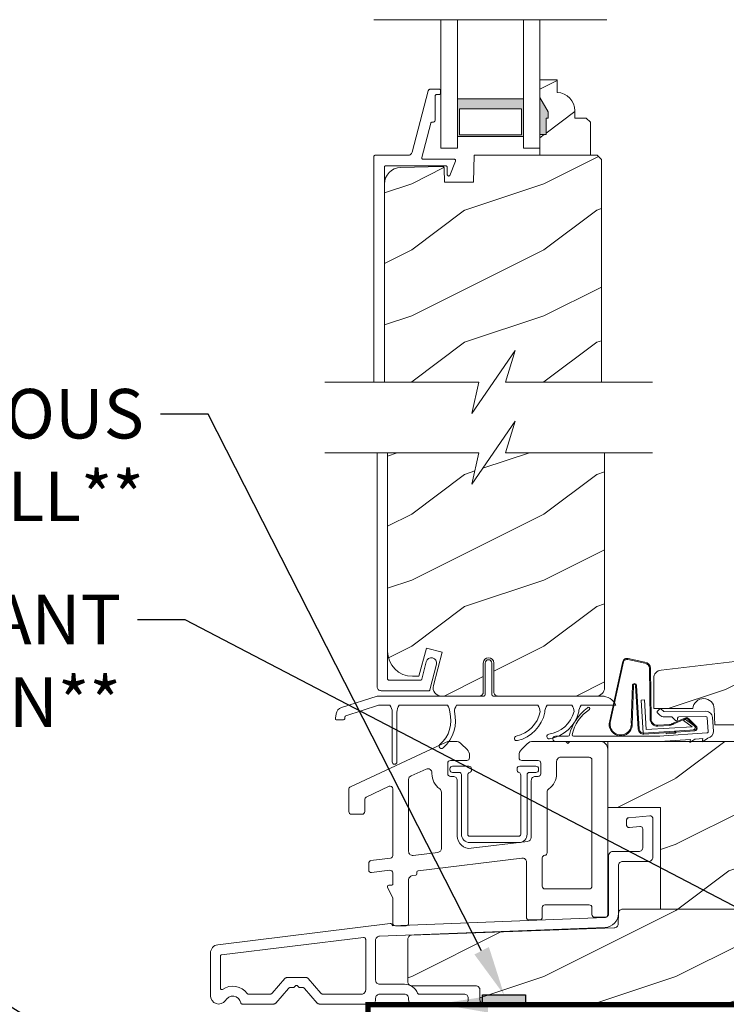
# Model space of a CAD drawing. Extents: x -34 to 272, y 0 to 44.
# Drawn here: x 7 to 13, y 18 to 25 of the extents above; entities that cross this region are included whole.
import ezdxf
from ezdxf import colors
from ezdxf.entities.mleader import LeaderData, LeaderLine
from ezdxf.math import Vec2, Vec3

# ---------------------------------------------------------------- set-up
doc = ezdxf.new("R2010")
doc.units = 0
doc.header["$LTSCALE"] = 2
doc.header["$MEASUREMENT"] = 0
doc.layers.get('0').update_dxf_attribs({"linetype": 'CONTINUOUS'})
doc.layers.add('Notes', color=7, linetype='CONTINUOUS')
doc.layers.add('Unit', color=7, linetype='CONTINUOUS', lineweight=13)
doc.styles.get("Standard").update_dxf_attribs({"font": 'arial.ttf'})
pattern_1 = [(216.8699, (-86.26355, 29.86496), (2.99999992, 2.00000012), [0.5, -4.5]), (206.5651, (-85.66355, 29.56496), (-0.9999992, -1.0000013), [1.118034, -1.118034]), (198.4349, (-85.66355, 29.06496), (-2.0000004, -0.9999984), [0.632456, -2.529822])]

# ---------------------------------------------------------------- blocks, each defined once
blk = doc.blocks.new('A$C2B694BF2')
at = {"layer": 'Unit'}
h = blk.add_hatch(dxfattribs=at)
h.set_pattern_fill('WOOD2', color=256, scale=0.75, pattern_type=2)
h.set_pattern_definition([(216.8699, (12.33082, -17.38164), (2.24999994, 1.5000001), [0.375, -3.375]), (206.5651, (12.78082, -17.60664), (-0.7499994, -0.750001), [0.838525, -0.838525]), (198.4349, (12.78082, -17.98164), (-1.5000003, -0.7499988), [0.474342, -1.897366])])
edge = h.paths.add_edge_path()
edge.add_line((22.4027, 12.2894), (22.4027, 12.3835))
edge.add_line((22.4027, 12.3835), (22.2727, 12.3835))
edge.add_line((22.2727, 12.3835), (22.2727, 12.2506))
edge.add_line((22.2727, 12.2506), (22.3357, 12.1415))
edge.add_line((22.3357, 12.1415), (22.3357, 12.0945))
edge.add_line((22.3357, 12.0945), (22.3197, 12.0945))
edge.add_line((22.3197, 12.0945), (22.3197, 11.9695))
edge.add_line((22.3197, 11.9695), (22.2727, 11.9695))
edge.add_line((22.2727, 11.9695), (22.2727, 11.8135))
edge.add_line((22.2727, 11.8135), (22.6552, 11.8135))
edge.add_line((22.6552, 11.8135), (22.6552, 12.0627))
edge.add_line((22.6552, 12.0627), (22.6232, 12.0947))
edge.add_line((22.6232, 12.0947), (22.5376, 12.0947))
edge.add_line((22.5376, 12.0947), (22.5376, 12.1495))
edge.add_arc((22.3976, 12.1495), 0.14, 360, 447.92989)
h = blk.add_hatch(color=256, dxfattribs=at)
h.paths.add_polyline_path([(21.6477, 12.2417), (21.6477, 11.956), (22.1477, 11.956), (22.1477, 12.2417)])
h.paths.add_polyline_path([(22.132, 11.9677), (22.132, 12.1636), (21.6633, 12.1636), (21.6633, 11.9677)], flags=16)
h = blk.add_hatch(dxfattribs=at)
h.set_pattern_fill('WOOD2', color=256, style=0)
h.set_pattern_definition(pattern_1)
h.paths.add_polyline_path([(21.7683, 11.6104), (21.5502, 11.6104), (21.5467, 11.7142), (21.5463, 11.7171), (21.5454, 11.7199), (21.5439, 11.7224), (21.542, 11.7246), (21.5397, 11.7264), (21.537, 11.7277), (21.5342, 11.7285), (21.5313, 11.7287), (21.2169, 11.7204), (21.1929, 11.7175), (21.17, 11.71), (21.149, 11.6983), (21.1306, 11.6827), (21.1155, 11.6639), (21.1043, 11.6426), (21.0975, 11.6195), (21.0951, 11.5955), (21.0951, 10.0965), (21.811, 10.0965), (21.7568, 9.8579), (22.0852, 10.3351), (22.011, 10.0965), (22.7372, 10.0965), (22.7372, 11.7815), (22.7052, 11.8135), (21.7754, 11.8135)])
h = blk.add_hatch(dxfattribs=at)
h.set_pattern_fill('WOOD2', color=256, style=0)
h.set_pattern_definition(pattern_1)
h.paths.add_polyline_path([(21.1194, 8.0578), (21.123, 8.0212), (21.1337, 7.986), (21.151, 7.9536), (21.1743, 7.9252), (21.2028, 7.9019), (21.2352, 7.8845), (21.2703, 7.8739), (21.3069, 7.8703), (21.3553, 7.8703), (21.4125, 8.0839), (21.5333, 8.0516), (21.4656, 7.7991), (21.4635, 7.7849), (21.4647, 7.7707), (21.4691, 7.7571), (21.4764, 7.7448), (21.4863, 7.7346), (21.4983, 7.7268), (21.5118, 7.722), (21.526, 7.7204), (21.8125, 7.7204, 0.414214), (21.8438, 7.7516), (21.8438, 7.9704, -1), (21.9231, 7.9704), (21.9231, 7.7516, 0.414214), (21.9544, 7.7204), (22.7068, 7.7204), (22.7226, 7.7252), (22.7335, 7.731), (22.7431, 7.7388), (22.7509, 7.7484), (22.7567, 7.7593), (22.7603, 7.7711), (22.7615, 7.7834), (22.7615, 9.5614), (22.011, 9.5614), (22.0852, 9.8), (21.7568, 9.3229), (21.811, 9.5614), (21.1194, 9.5614)])
h = blk.add_hatch(dxfattribs=at)
h.set_pattern_fill('WOOD2', color=256, style=0)
h.set_pattern_definition([(216.8699, (-95.88904, 31.03778), (2.99999992, 2.00000012), [0.5, -4.5]), (206.5651, (-95.28904, 30.7378), (-0.9999992, -1.0000013), [1.118034, -1.118034]), (198.4349, (-95.28904, 30.23778), (-2.0000004, -0.9999984), [0.632456, -2.529822])])
edge = h.paths.add_edge_path()
edge.add_line((23.9742, 7.5012), (25.5722, 7.5012))
edge.add_line((25.5722, 7.5012), (25.5722, 8.1263))
edge.add_arc((25.5097, 8.1263), 0.0625, 360, 452.99891)
edge.add_line((25.5064, 8.1887), (23.1892, 7.9168))
edge.add_arc((23.1964, 7.8547), 0.0625, 96.6906, 180)
edge.add_line((23.1339, 7.8547), (23.1339, 7.6262))
edge.add_line((23.1339, 7.6262), (23.4304, 7.6262))
edge.add_arc((23.5111, 7.6205), 0.0809, 2, 175.94214, ccw=False)
edge.add_line((23.5919, 7.6233), (23.5962, 7.5012))
edge.add_line((23.5962, 7.5012), (25.5722, 7.5012))
h = blk.add_hatch(dxfattribs=at)
h.set_pattern_fill('WOOD2', color=256, style=0)
h.set_pattern_definition(pattern_1)
h.paths.add_polyline_path([(25.5722, 7.5012), (23.9742, 7.5012), (23.9742, 7.3762), (23.5041, 7.3762), (23.5012, 7.3742), (23.5016, 7.3762), (23.4192, 7.3762), (23.4069, 7.368), (23.4087, 7.3762), (22.7861, 7.3762), (22.7861, 6.8762), (23.1861, 6.8762), (23.1861, 6.1082), (23.7237, 6.1082), (25.5722, 6.1082)])
h = blk.add_hatch(dxfattribs=at)
h.set_pattern_fill('WOOD2', color=256, style=0)
h.set_pattern_definition(pattern_1)
h.paths.add_polyline_path([(25.5839, 5.9988), (25.4569, 5.9988), (25.4463, 6.0019), (25.4368, 6.0095), (25.4309, 6.02), (25.4297, 6.0289), (25.428, 6.078), (25.4272, 6.0839), (25.4253, 6.0896), (25.4224, 6.0948), (25.4185, 6.0994), (25.4138, 6.1031), (25.4085, 6.1059), (25.4027, 6.1076), (25.3968, 6.1082), (25.1373, 6.1082), (25.1313, 6.1076), (25.1256, 6.1059), (25.1203, 6.1032), (25.1156, 6.0995), (25.1118, 6.095), (25.1088, 6.0898), (25.1069, 6.0842), (25.106, 6.0783), (25.1029, 6.0047), (25.0993, 5.9943), (25.0915, 5.9852), (25.0808, 5.9796), (25.0718, 5.9788), (24.9797, 5.9788), (24.969, 5.982), (24.9595, 5.9896), (24.9536, 6.0002), (24.9525, 6.0092), (24.9506, 6.0778), (24.9499, 6.0837), (24.948, 6.0895), (24.9451, 6.0947), (24.9412, 6.0993), (24.9365, 6.1031), (24.9312, 6.1059), (24.9254, 6.1076), (24.9194, 6.1082), (24.2863, 6.1082), (24.2804, 6.1076), (24.2747, 6.1059), (24.2694, 6.1032), (24.2647, 6.0995), (24.2608, 6.0949), (24.2578, 6.0898), (24.2559, 6.0841), (24.2551, 6.0782), (24.2471, 5.8841), (24.2435, 5.8737), (24.2357, 5.8645), (24.225, 5.859), (24.216, 5.8581), (23.79, 5.8581), (23.7794, 5.8612), (23.77, 5.8687), (23.764, 5.8792), (23.7628, 5.8881), (23.7549, 6.0782), (23.7541, 6.0841), (23.7522, 6.0898), (23.7492, 6.0949), (23.7454, 6.0995), (23.7407, 6.1032), (23.7354, 6.1059), (23.7297, 6.1076), (23.7237, 6.1082), (22.8987, 6.1082), (22.8928, 6.1076), (22.887, 6.1059), (22.8817, 6.1031), (22.877, 6.0994), (22.8731, 6.0948), (22.8702, 6.0896), (22.8683, 6.0839), (22.8675, 6.078), (22.8675, 6.0742), (22.8673, 6.0721), (22.8645, 5.9915), (22.8611, 5.9813), (22.8536, 5.9722), (22.8433, 5.9665), (22.8345, 5.9653), (21.3012, 5.9106), (21.2953, 5.9098), (21.2897, 5.9079), (21.2845, 5.9049), (21.28, 5.901), (21.2763, 5.8964), (21.2736, 5.8911), (21.2719, 5.8854), (21.2713, 5.8794), (21.2713, 5.5581), (21.2719, 5.552), (21.2737, 5.5462), (21.2766, 5.5408), (21.2805, 5.536), (21.2852, 5.5322), (21.2882, 5.5306), (21.2943, 5.5281), (21.2965, 5.5275), (21.3026, 5.5269), (21.7914, 5.5269), (21.8022, 5.5236), (21.8117, 5.5157), (21.8176, 5.5048), (21.8185, 5.4956), (21.8185, 5.4207), (21.8191, 5.4146), (21.8209, 5.4087), (21.8237, 5.4033), (21.8276, 5.3986), (21.8324, 5.3947), (21.8378, 5.3918), (21.8436, 5.39), (21.8497, 5.3894), (25.5839, 5.3894)])
for p, q in [((21.0158, 12.8395), (22.7795, 12.8395)), ((21.5227, 12.8395), (21.5227, 11.8667)), ((21.6477, 12.8395), (21.6477, 11.8667)), ((22.1477, 12.8395), (22.1477, 11.8667)), ((22.2727, 11.8667), (22.2727, 12.8395)), ((21.5227, 11.8667), (21.6477, 11.8667)), ((22.1477, 11.8667), (22.2727, 11.8667)), ((21.0394, 9.5614), (21.0394, 7.7924)), ((21.1194, 7.8503), (21.1194, 9.5614)), ((21.4114, 7.9801), (21.3779, 7.8479)), ((21.4181, 7.9942), (21.4114, 7.9801)), ((21.4297, 8.0046), (21.4181, 7.9942)), ((21.4444, 8.0098), (21.4297, 8.0046)), ((21.46, 8.009), (21.4444, 8.0098)), ((21.4741, 8.0023), (21.46, 8.009)), ((21.4845, 7.9907), (21.4741, 8.0023)), ((21.4897, 7.976), (21.4845, 7.9907)), ((21.4889, 7.9605), (21.4897, 7.976)), ((22.7963, 7.5103), (22.899, 7.9811)), ((22.8044, 7.5202), (22.9058, 7.9793)), ((22.9386, 7.9966), (23.0655, 7.9702)), ((22.9406, 8.0033), (23.0666, 7.9771)), ((21.44, 7.768), (21.4889, 7.9605)), ((21.858, 7.7304), (21.858, 7.9704)), ((21.908, 7.9704), (21.908, 7.7304)), ((23.1018, 7.9282), (23.1063, 7.546)), ((23.1088, 7.9283), (23.1133, 7.546)), ((21.1196, 7.8484), (21.1194, 7.8503)), ((21.1202, 7.8465), (21.1196, 7.8484)), ((21.1211, 7.8448), (21.1202, 7.8465)), ((21.1224, 7.8433), (21.1211, 7.8448)), ((21.1239, 7.842), (21.1224, 7.8433)), ((21.1256, 7.8411), (21.1239, 7.842)), ((21.1275, 7.8405), (21.1256, 7.8411)), ((21.1294, 7.8403), (21.1275, 7.8405)), ((21.3682, 7.8403), (21.1294, 7.8403)), ((21.3698, 7.8405), (21.3682, 7.8403)), ((21.3714, 7.8409), (21.3698, 7.8405)), ((21.3729, 7.8415), (21.3714, 7.8409)), ((21.3743, 7.8424), (21.3729, 7.8415)), ((21.3755, 7.8436), (21.3743, 7.8424)), ((21.3765, 7.8449), (21.3755, 7.8436)), ((21.3773, 7.8463), (21.3765, 7.8449)), ((21.3779, 7.8479), (21.3773, 7.8463)), ((21.0394, 7.7924), (21.04, 7.7862)), ((21.04, 7.7862), (21.0419, 7.7802)), ((21.0419, 7.7802), (21.0448, 7.7747)), ((21.0448, 7.7747), (21.0488, 7.7698)), ((21.0488, 7.7698), (21.0537, 7.7658)), ((21.0537, 7.7658), (21.0592, 7.7629)), ((21.0592, 7.7629), (21.0652, 7.7611)), ((21.0652, 7.7611), (21.0714, 7.7604)), ((21.0714, 7.7604), (21.4303, 7.7604)), ((21.4303, 7.7604), (21.432, 7.7606)), ((21.432, 7.7606), (21.4336, 7.761)), ((21.4336, 7.761), (21.4351, 7.7616)), ((21.4351, 7.7616), (21.4365, 7.7626)), ((21.4365, 7.7626), (21.4377, 7.7637)), ((21.4377, 7.7637), (21.4387, 7.765)), ((21.4387, 7.765), (21.4395, 7.7664)), ((21.4395, 7.7664), (21.44, 7.768)), ((22.9725, 7.8001), (22.9632, 7.5202)), ((22.98, 7.7993), (22.9708, 7.498)), ((23.017, 7.4698), (22.9962, 7.8003)), ((23.024, 7.4702), (23.0031, 7.8012)), ((20.7704, 7.6331), (21.039, 7.7204)), ((21.039, 7.7204), (21.8522, 7.7204)), ((21.9147, 7.7204), (22.7578, 7.7204)), ((23.0378, 7.6891), (23.0627, 7.6907)), ((23.0535, 7.4396), (23.0378, 7.6891)), ((23.0627, 7.6907), (23.0768, 7.4661)), ((21.0501, 7.6504), (20.8035, 7.5703)), ((21.1368, 7.6504), (21.0501, 7.6504)), ((21.5718, 7.6504), (21.2068, 7.6504)), ((22.2565, 7.6504), (21.6418, 7.6504)), ((22.5135, 7.6504), (22.3265, 7.6504)), ((22.7099, 7.6504), (22.5835, 7.6504)), ((22.8471, 7.6504), (22.7099, 7.6504)), ((23.1764, 7.6208), (23.1624, 7.6065)), ((23.2068, 7.605), (23.1905, 7.6209)), ((23.5288, 7.6055), (23.2139, 7.6022)), ((20.7238, 7.5521), (20.7299, 7.5865)), ((20.7845, 7.5404), (20.7337, 7.5404)), ((20.7967, 7.5625), (20.7943, 7.5487)), ((21.1542, 7.2213), (21.1542, 7.6003)), ((21.1893, 7.5971), (21.1893, 7.2213)), ((23.1626, 7.5923), (23.1788, 7.5765)), ((23.2143, 7.5622), (23.2663, 7.5627)), ((23.2734, 7.5599), (23.2978, 7.536)), ((23.2806, 7.5158), (23.3686, 7.5524)), ((23.2852, 7.5104), (23.3731, 7.547)), ((23.3148, 7.5433), (23.3147, 7.5533)), ((23.3246, 7.5634), (23.5292, 7.5655)), ((23.3598, 7.5356), (23.3719, 7.5444)), ((23.4252, 7.488), (23.3598, 7.5356)), ((23.3719, 7.5444), (23.4397, 7.4948)), ((23.3923, 7.5442), (23.4534, 7.4837)), ((23.3982, 7.5481), (23.4592, 7.4875)), ((23.5381, 7.5562), (23.5451, 7.4515)), ((23.585, 7.4541), (23.578, 7.5589)), ((23.4471, 7.4644), (23.0535, 7.4396)), ((23.0768, 7.4661), (23.4252, 7.488)), ((23.1638, 7.4991), (23.253, 7.5047)), ((23.1642, 7.4921), (23.2534, 7.4977)), ((23.29, 7.4544), (23.2905, 7.4469)), ((23.2902, 7.4469), (23.2993, 7.455)), ((23.4438, 7.4566), (23.3047, 7.4478)), ((23.4464, 7.4811), (23.4465, 7.4794)), ((22.4864, 7.4162), (22.3904, 7.4162)), ((23.1804, 7.4162), (22.5264, 7.4162)), ((23.2905, 7.4469), (23.0594, 7.4324)), ((23.5358, 7.4408), (23.1759, 7.4169)), ((23.1795, 7.377), (23.4122, 7.3925)), ((23.2272, 7.4354), (23.2267, 7.4429)), ((23.2956, 7.4397), (23.2272, 7.4354)), ((23.3047, 7.4478), (23.2956, 7.4397)), ((23.4069, 7.368), (23.4449, 7.3934)), ((23.4122, 7.3925), (23.4069, 7.368)), ((23.4498, 7.395), (23.5064, 7.3988)), ((23.5012, 7.3742), (23.5397, 7.4)), ((23.5064, 7.3988), (23.5012, 7.3742)), ((22.3904, 7.3762), (23.1795, 7.3762))]:
    blk.add_line(p, q, dxfattribs=at)
for points in [[(22.4027, 12.2894), (22.4027, 12.3835), (22.2727, 12.3835), (22.2727, 12.2506), (22.3357, 12.1415), (22.3357, 12.0945), (22.3197, 12.0945), (22.3197, 11.9695), (22.2727, 11.9695), (22.2727, 11.8135), (22.6552, 11.8135), (22.6552, 12.0627), (22.6232, 12.0947), (22.5376, 12.0947), (22.5376, 12.1495, 0.40367)], [(22.6461, 7.2571, -0.414214), (22.6661, 7.2371), (22.6661, 6.2802, -0.414214), (22.6461, 6.2602), (22.3103, 6.2602, -0.414214), (22.2903, 6.2802), (22.2903, 6.4949, -0.388057), (22.3085, 6.5148, 0.388057), (22.3267, 6.5347), (22.3267, 6.9931, -0.244142), (22.3395, 7.0176, 0.244142), (22.3989, 7.1321), (22.3989, 7.2259, -0.414214), (22.4302, 7.2571)], [(21.5134, 7.0179, -0.243137), (21.5266, 6.9924), (21.5266, 6.5668, -0.379076), (21.5002, 6.537), (21.3121, 6.5141, -0.450247), (21.2785, 6.5439), (21.2785, 7.0893, -0.296746), (21.2963, 7.1167), (21.4105, 7.1673, -0.542322), (21.4544, 7.1387), (21.4544, 7.1321, 0.243137)], [(21.6112, 7.1898), (21.7342, 7.1898, -0.414214), (21.7542, 7.1698), (21.7542, 7.1602, -0.329442), (21.74, 7.1411, 0.329442), (21.7259, 7.122), (21.7259, 6.6742, 0.414214), (21.7406, 6.6595), (22.1127, 6.6595, 0.414214), (22.1274, 6.6742), (22.1274, 7.122, 0.329442), (22.1133, 7.1411, -0.329442), (22.0991, 7.1602), (22.0991, 7.1698, -0.414214), (22.1191, 7.1898), (22.2422, 7.1898, -0.414214), (22.2622, 7.1698), (22.2622, 7.162, -0.414214), (22.2422, 7.142), (22.1908, 7.142, 0.414214), (22.1752, 7.1264), (22.1752, 6.6742, -0.414214), (22.1127, 6.6117), (21.7406, 6.6117, -0.414214), (21.6781, 6.6742), (21.6781, 7.1264, 0.414214), (21.6625, 7.142), (21.6112, 7.142, -0.414214), (21.5912, 7.162), (21.5912, 7.1698, -0.414214)]]:
    blk.add_lwpolyline(points, format="xyb", close=True, dxfattribs=at)
for points in [[(21.0951, 10.0965), (21.0951, 11.7235), (21.0953, 11.7254), (21.0959, 11.7273), (21.0968, 11.729), (21.0981, 11.7306), (21.0996, 11.7318), (21.1013, 11.7327), (21.1032, 11.7333), (21.1051, 11.7335), (21.5597, 11.7335), (21.5617, 11.7333), (21.5635, 11.7327), (21.5653, 11.7318), (21.5668, 11.7306), (21.568, 11.729), (21.5689, 11.7273), (21.5695, 11.7254), (21.5697, 11.7235), (21.5697, 11.6684), (21.5702, 11.6649), (21.5717, 11.6617), (21.5741, 11.6591), (21.5771, 11.6573), (21.5806, 11.6564), (21.5841, 11.6566), (21.5874, 11.6578), (21.5902, 11.6599), (21.6334, 11.7698), (21.634, 11.7722), (21.6341, 11.7746), (21.6335, 11.777), (21.6324, 11.7791), (21.6308, 11.7809), (21.6288, 11.7823), (21.6265, 11.7832), (21.6241, 11.7835), (21.3872, 11.7835), (21.3849, 11.7837), (21.3828, 11.7845), (21.3809, 11.7857), (21.3793, 11.7874), (21.3781, 11.7893), (21.3774, 11.7915), (21.3772, 11.7938), (21.3775, 11.796), (21.4461, 12.0561), (21.4467, 12.0576), (21.4475, 12.0591), (21.4485, 12.0603), (21.4497, 12.0615), (21.4511, 12.0623), (21.4526, 12.063), (21.4542, 12.0634), (21.4558, 12.0635), (21.4601, 12.0635), (21.464, 12.0639), (21.4678, 12.0651), (21.4713, 12.0669), (21.4743, 12.0694), (21.4768, 12.0724), (21.4786, 12.0759), (21.4798, 12.0796), (21.4801, 12.0835), (21.4801, 12.2635), (21.4803, 12.2655), (21.4809, 12.2674), (21.4818, 12.2691), (21.4831, 12.2706), (21.4846, 12.2718), (21.4863, 12.2728), (21.4882, 12.2733), (21.4901, 12.2735), (21.5101, 12.2735), (21.5121, 12.2737), (21.514, 12.2743), (21.5157, 12.2752), (21.5172, 12.2765), (21.5185, 12.278), (21.5194, 12.2797), (21.5199, 12.2816), (21.5201, 12.2835), (21.5201, 12.3035), (21.5199, 12.3054), (21.5194, 12.3073), (21.5185, 12.309), (21.5172, 12.3106), (21.5157, 12.3118), (21.514, 12.3127), (21.5121, 12.3133), (21.5101, 12.3135), (21.4429, 12.3135), (21.4403, 12.3133), (21.4378, 12.3126), (21.4354, 12.3116), (21.4332, 12.3102), (21.4312, 12.3084), (21.4296, 12.3063), (21.4283, 12.304), (21.4275, 12.3016), (21.3049, 11.8368), (21.3032, 11.8319), (21.3007, 11.8275), (21.2975, 11.8234), (21.2937, 11.82), (21.2894, 11.8172), (21.2847, 11.8152), (21.2798, 11.8139), (21.2746, 11.8135), (21.0251, 11.8135), (21.0232, 11.8133), (21.0213, 11.8127), (21.0196, 11.8118), (21.0181, 11.8106), (21.0168, 11.809), (21.0159, 11.8073), (21.0153, 11.8054), (21.0151, 11.8035), (21.0151, 10.0965)], [(21.6477, 11.956), (22.1477, 11.956), (22.1477, 12.2417), (21.6477, 12.2417), (21.6477, 11.956), (21.6477, 12.2417)], [(22.7372, 10.0965), (22.7372, 11.7815), (22.7052, 11.8135), (21.7754, 11.8135), (21.7683, 11.6104), (21.5502, 11.6104), (21.5467, 11.7142), (21.5463, 11.7171), (21.5454, 11.7199), (21.5439, 11.7224), (21.542, 11.7246), (21.5397, 11.7264), (21.537, 11.7277), (21.5342, 11.7285), (21.5313, 11.7287), (21.2169, 11.7204), (21.1929, 11.7175), (21.17, 11.71), (21.149, 11.6983), (21.1306, 11.6827), (21.1155, 11.6639), (21.1043, 11.6426), (21.0975, 11.6195), (21.0951, 11.5955), (21.0951, 10.0965)], [(20.6431, 10.0965), (21.811, 10.0965), (21.7568, 9.8579), (22.0852, 10.3351), (22.011, 10.0965), (23.1247, 10.0965)], [(20.6431, 9.5614), (21.811, 9.5614), (21.7568, 9.3229), (22.0852, 9.8), (22.011, 9.5614), (23.1247, 9.5614)], [(21.1194, 9.5614), (21.1194, 8.0578), (21.123, 8.0212), (21.1337, 7.986), (21.151, 7.9536), (21.1743, 7.9252), (21.2028, 7.9019), (21.2352, 7.8845), (21.2703, 7.8739), (21.3069, 7.8703), (21.3553, 7.8703), (21.4125, 8.0839), (21.5333, 8.0516), (21.4656, 7.7991), (21.4635, 7.7849), (21.4647, 7.7707), (21.4691, 7.7571), (21.4764, 7.7448), (21.4863, 7.7346), (21.4983, 7.7268), (21.5118, 7.722), (21.526, 7.7204), (21.8125, 7.7204)], [(23.7237, 6.1082), (22.8987, 6.1082), (22.8928, 6.1076), (22.887, 6.1059), (22.8817, 6.1031), (22.877, 6.0994), (22.8731, 6.0948), (22.8702, 6.0896), (22.8683, 6.0839), (22.8675, 6.078), (22.8646, 5.9955), (22.8639, 5.9897), (22.8621, 5.9841), (22.8592, 5.979), (22.8555, 5.9745), (22.851, 5.9707), (22.8459, 5.9679), (22.8403, 5.9661), (22.8345, 5.9653), (21.3012, 5.9106), (21.2953, 5.9098), (21.2897, 5.9079), (21.2845, 5.9049), (21.28, 5.901), (21.2763, 5.8964), (21.2736, 5.8911), (21.2719, 5.8854), (21.2713, 5.8794), (21.2713, 5.5581), (21.2719, 5.552), (21.2737, 5.5462), (21.2766, 5.5408), (21.2805, 5.536), (21.2852, 5.5322), (21.2906, 5.5293), (21.2965, 5.5275), (21.3026, 5.5269), (21.7872, 5.5269), (21.7933, 5.5263), (21.7992, 5.5245), (21.8046, 5.5216), (21.8093, 5.5177), (21.8132, 5.513), (21.8161, 5.5076), (21.8179, 5.5017), (21.8185, 5.4956), (21.8185, 5.4207), (21.8191, 5.4146), (21.8209, 5.4087), (21.8237, 5.4033), (21.8276, 5.3986), (21.8324, 5.3947), (21.8378, 5.3918), (21.8436, 5.39), (21.8497, 5.3894), (25.5839, 5.3894)]]:
    blk.add_lwpolyline(points, dxfattribs=at)
for points in [[(22.132, 11.9677), (22.132, 12.1636), (21.6633, 12.1636), (21.6633, 11.9677)], [(22.7861, 6.8762), (23.1861, 6.8762), (23.1861, 6.1082), (25.5722, 6.1082), (25.5722, 7.5012), (23.9742, 7.5012), (23.9742, 7.3762), (22.7861, 7.3762)], [(22.8988, 6.4686), (23.0951, 6.4686), (23.1012, 6.4692), (23.1071, 6.4709), (23.1125, 6.4738), (23.1172, 6.4777), (23.1211, 6.4824), (23.124, 6.4879), (23.1258, 6.4937), (23.1264, 6.4998), (23.1264, 6.7936), (23.126, 6.7977), (23.1247, 6.8017), (23.1226, 6.8053), (23.1199, 6.8084), (23.1166, 6.8108), (23.1128, 6.8126), (23.1088, 6.8135), (23.1046, 6.8136), (22.9459, 6.7997), (22.9422, 6.799), (22.9388, 6.7977), (22.9356, 6.7957), (22.9329, 6.7933), (22.9306, 6.7903), (22.929, 6.787), (22.9279, 6.7834), (22.9276, 6.7797), (22.9276, 6.7449), (22.928, 6.7408), (22.9293, 6.7368), (22.9313, 6.7332), (22.9341, 6.7301), (22.9374, 6.7277), (22.9412, 6.726), (22.9452, 6.725), (22.9493, 6.725), (23.0296, 6.732), (23.0338, 6.7319), (23.0378, 6.731), (23.0416, 6.7293), (23.0449, 6.7268), (23.0476, 6.7237), (23.0497, 6.7201), (23.051, 6.7162), (23.0514, 6.7121), (23.0514, 6.5748), (23.0508, 6.5687), (23.049, 6.5629), (23.0461, 6.5574), (23.0422, 6.5527), (23.0375, 6.5488), (23.0321, 6.5459), (23.0262, 6.5442), (23.0201, 6.5436), (22.8238, 6.5436), (22.8177, 6.543), (22.8118, 6.5412), (22.8064, 6.5383), (22.8017, 6.5344), (22.7978, 6.5297), (22.7949, 6.5243), (22.7931, 6.5184), (22.7925, 6.5123), (22.7925, 6.0748), (22.7919, 6.0688), (22.7902, 6.0631), (22.7875, 6.0578), (22.7838, 6.0531), (22.7792, 6.0492), (22.774, 6.0463), (22.7684, 6.0444), (22.7625, 6.0436), (21.1558, 5.9821), (21.1558, 5.9826), (21.1555, 5.9859), (21.1545, 5.989), (21.1528, 5.9919), (21.1506, 5.9943), (21.1479, 5.9962), (21.1449, 5.9975), (21.1416, 5.9982), (21.1383, 5.9981), (19.8334, 5.8379), (19.8223, 5.8355), (19.8119, 5.8312), (19.8024, 5.825), (19.7942, 5.8173), (19.7875, 5.8082), (19.7825, 5.798), (19.7795, 5.7871), (19.7785, 5.7759), (19.7785, 5.4519), (19.7814, 5.4329), (19.7901, 5.4156), (19.8036, 5.4018), (19.8206, 5.3928), (19.8396, 5.3894), (19.8587, 5.392), (19.8761, 5.4002), (19.8902, 5.4134), (19.9013, 5.4295), (19.9168, 5.4415), (19.9353, 5.448), (19.9549, 5.4485), (19.9737, 5.4429), (19.9898, 5.4317), (20.0017, 5.4161), (20.0081, 5.3976), (20.0086, 5.396), (20.0093, 5.3944), (20.0103, 5.393), (20.0116, 5.3917), (20.013, 5.3907), (20.0146, 5.39), (20.0162, 5.3896), (20.018, 5.3894), (20.2572, 5.3894), (20.2593, 5.3895), (20.2614, 5.3899), (20.2635, 5.3904), (20.2655, 5.3912), (20.2673, 5.3922), (20.2691, 5.3934), (20.2708, 5.3947), (20.2723, 5.3963), (20.369, 5.5075), (20.3704, 5.5091), (20.3721, 5.5104), (20.3739, 5.5116), (20.3758, 5.5126), (20.3777, 5.5134), (20.3798, 5.514), (20.3819, 5.5143), (20.3841, 5.5144), (20.4056, 5.5144), (20.4065, 5.5145), (20.4075, 5.5146), (20.4085, 5.5148), (20.4094, 5.5152), (20.4103, 5.5156), (20.4111, 5.5161), (20.4119, 5.5167), (20.4126, 5.5173), (20.4226, 5.5273), (20.4241, 5.5286), (20.4259, 5.5295), (20.4278, 5.5301), (20.4297, 5.5303), (20.4317, 5.5301), (20.4335, 5.5295), (20.4353, 5.5286), (20.4368, 5.5273), (20.4468, 5.5173), (20.4475, 5.5167), (20.4483, 5.5161), (20.4491, 5.5156), (20.45, 5.5152), (20.4509, 5.5148), (20.4519, 5.5146), (20.4529, 5.5145), (20.4538, 5.5144), (20.4754, 5.5144), (20.4775, 5.5143), (20.4796, 5.514), (20.4817, 5.5134), (20.4836, 5.5126), (20.4855, 5.5116), (20.4873, 5.5104), (20.489, 5.5091), (20.4904, 5.5075), (20.5872, 5.3963), (20.5886, 5.3947), (20.5903, 5.3934), (20.5921, 5.3922), (20.594, 5.3912), (20.5959, 5.3904), (20.598, 5.3899), (20.6001, 5.3895), (20.6022, 5.3894), (20.997, 5.3894), (21.0031, 5.39), (21.009, 5.3918), (21.0144, 5.3947), (21.0191, 5.3986), (21.023, 5.4033), (21.0259, 5.4087), (21.0277, 5.4146), (21.0283, 5.4207), (21.0283, 5.4329), (21.0289, 5.439), (21.0306, 5.4449), (21.0335, 5.4503), (21.0374, 5.455), (21.0421, 5.4589), (21.0475, 5.4618), (21.0534, 5.4636), (21.0595, 5.4642), (21.247, 5.4642), (21.2531, 5.4636), (21.259, 5.4618), (21.2644, 5.4589), (21.2691, 5.455), (21.273, 5.4503), (21.2759, 5.4449), (21.2777, 5.439), (21.2783, 5.4329), (21.2783, 5.4207), (21.2789, 5.4146), (21.2806, 5.4087), (21.2835, 5.4033), (21.2874, 5.3986), (21.2922, 5.3947), (21.2976, 5.3918), (21.3034, 5.39), (21.3095, 5.3894), (21.6988, 5.3894), (21.7049, 5.39), (21.7108, 5.3918), (21.7162, 5.3947), (21.7209, 5.3986), (21.7248, 5.4033), (21.7277, 5.4087), (21.7295, 5.4146), (21.7301, 5.4207), (21.7301, 5.4332), (21.7295, 5.4393), (21.7277, 5.4451), (21.7248, 5.4505), (21.7209, 5.4553), (21.7162, 5.4591), (21.7108, 5.462), (21.7049, 5.4638), (21.6988, 5.4644), (21.3556, 5.4644), (21.3541, 5.4645), (21.3526, 5.4649), (21.3512, 5.4654), (21.3499, 5.4662), (21.3488, 5.4671), (21.3477, 5.4682), (21.3469, 5.4695), (21.3463, 5.4708), (21.3394, 5.4853), (21.3305, 5.4986), (21.3197, 5.5104), (21.3073, 5.5204), (21.2934, 5.5285), (21.2786, 5.5344), (21.263, 5.538), (21.247, 5.5392), (21.0595, 5.5392), (21.0534, 5.5398), (21.0475, 5.5415), (21.0421, 5.5444), (21.0374, 5.5483), (21.0335, 5.553), (21.0306, 5.5584), (21.0289, 5.5643), (21.0283, 5.5704), (21.0283, 5.8717), (21.0288, 5.8777), (21.0305, 5.8834), (21.0333, 5.8887), (21.037, 5.8934), (21.0415, 5.8973), (21.0467, 5.9002), (21.0524, 5.9021), (21.0583, 5.9029), (22.7656, 5.9683), (22.7857, 5.971), (22.8049, 5.9775), (22.8225, 5.9875), (22.8379, 6.0007), (22.8505, 6.0166), (22.8598, 6.0346), (22.8656, 6.054), (22.8675, 6.0742), (22.8675, 6.4373), (22.8681, 6.4434), (22.8699, 6.4493), (22.8728, 6.4547), (22.8767, 6.4594), (22.8814, 6.4633), (22.8868, 6.4662), (22.8927, 6.468)], [(19.8691, 5.5001), (19.8921, 5.5128), (19.9172, 5.5208), (19.9432, 5.524), (19.9695, 5.5221), (19.9949, 5.5153), (20.0185, 5.5038), (20.0395, 5.488), (20.0571, 5.4684), (20.0578, 5.4676), (20.0587, 5.4668), (20.0596, 5.4661), (20.0606, 5.4655), (20.0617, 5.465), (20.0628, 5.4647), (20.0639, 5.4645), (20.0651, 5.4644), (20.2302, 5.4644), (20.2323, 5.4645), (20.2344, 5.4649), (20.2365, 5.4654), (20.2384, 5.4662), (20.2403, 5.4672), (20.2421, 5.4684), (20.2438, 5.4697), (20.2452, 5.4713), (20.342, 5.5825), (20.3434, 5.5841), (20.3451, 5.5854), (20.3469, 5.5866), (20.3488, 5.5876), (20.3507, 5.5884), (20.3528, 5.589), (20.3549, 5.5893), (20.357, 5.5894), (20.5024, 5.5894), (20.5045, 5.5893), (20.5066, 5.589), (20.5087, 5.5884), (20.5107, 5.5876), (20.5126, 5.5866), (20.5144, 5.5854), (20.516, 5.5841), (20.5175, 5.5825), (20.6142, 5.4713), (20.6157, 5.4697), (20.6173, 5.4684), (20.6191, 5.4672), (20.621, 5.4662), (20.623, 5.4654), (20.625, 5.4649), (20.6271, 5.4645), (20.6293, 5.4644), (20.922, 5.4644), (20.9281, 5.465), (20.934, 5.4668), (20.9394, 5.4697), (20.9441, 5.4736), (20.948, 5.4783), (20.9509, 5.4837), (20.9527, 5.4896), (20.9533, 5.4957), (20.9533, 5.8782), (20.9529, 5.8813), (20.9519, 5.8843), (20.9503, 5.8871), (20.9482, 5.8894), (20.9456, 5.8912), (20.9427, 5.8925), (20.9396, 5.8931), (20.9364, 5.8931), (19.8623, 5.7612), (19.8605, 5.7608), (19.8588, 5.7601), (19.8573, 5.7591), (19.856, 5.7579), (19.8549, 5.7564), (19.8541, 5.7548), (19.8536, 5.753), (19.8535, 5.7512), (19.8535, 5.5084), (19.8538, 5.5057), (19.8549, 5.5032), (19.8566, 5.5011), (19.8588, 5.4995), (19.8613, 5.4986), (19.864, 5.4984), (19.8667, 5.4989)]]:
    blk.add_lwpolyline(points, close=True, dxfattribs=at)
for points in [[(21.8125, 7.7204, 0.414214), (21.8438, 7.7516), (21.8438, 7.9704, -1), (21.9231, 7.9704), (21.9231, 7.7516, 0.414214), (21.9544, 7.7204), (22.7068, 7.7204), (22.7226, 7.7252), (22.7335, 7.731), (22.7431, 7.7388), (22.7509, 7.7484), (22.7567, 7.7593), (22.7603, 7.7711), (22.7615, 7.7834), (22.7615, 9.5614)], [(23.9742, 7.5012), (25.5722, 7.5012), (25.5722, 8.1263, 0.429628), (25.5064, 8.1887), (23.1892, 7.9168, 0.380411), (23.1339, 7.8547), (23.1339, 7.6262), (23.4304, 7.6262, -0.948485), (23.5919, 7.6233), (23.5962, 7.5012), (25.5722, 7.5012)], [(22.7224, 7.377, -0.43272), (22.7861, 7.3171), (22.7861, 6.066, -0.414214), (22.7661, 6.046), (22.6861, 6.046, -0.414214), (22.6661, 6.066), (22.6661, 6.1202, 0.414214), (22.6461, 6.1402), (22.3103, 6.1402, 0.414214), (22.2903, 6.1202), (22.2903, 6.046, -0.414214), (22.2703, 6.026), (22.1903, 6.026, -0.414214), (22.1703, 6.046), (22.1703, 6.4629, 0.450466), (22.1355, 6.4937), (21.3498, 6.3978, 0.379076), (21.341, 6.3879), (21.341, 6.3741, -0.379076), (21.3322, 6.3642), (21.3059, 6.361, 0.379076), (21.2785, 6.3299), (21.2785, 6.0015, -0.414214), (21.2585, 5.9815), (21.1785, 5.9815, -0.414214), (21.1585, 6.0015), (21.1585, 6.1917), (21.1185, 6.2743, -0.553161), (21.1275, 6.2887), (21.1485, 6.2887, 0.414214), (21.1585, 6.2987), (21.1585, 6.3819, 0.450466), (21.136, 6.4018), (20.9984, 6.3842, -0.450466), (20.976, 6.4041), (20.976, 6.4545, -0.378867), (20.9935, 6.4744), (21.1409, 6.4931, 0.378867), (21.1585, 6.513), (21.1585, 7.0189, 0.548619), (21.13, 7.037), (20.957, 6.9539, 0.288397), (20.9456, 6.9359), (20.9456, 6.8455, -0.414214), (20.9256, 6.8255), (20.8456, 6.8255, -0.414214), (20.8256, 6.8455), (20.8256, 7.0147, -0.291473), (20.8372, 7.0328), (21.5634, 7.3715, -0.109518), (21.5887, 7.3771), (21.6341, 7.3771, -0.198912), (21.6765, 7.3595), (21.7215, 7.3145, -0.198912), (21.7391, 7.2721), (21.7391, 7.2526, -0.414214), (21.7191, 7.2326), (21.5944, 7.2326, 0.414214), (21.5744, 7.2126), (21.5744, 7.1321, 0.414214), (21.5944, 7.1121), (21.6154, 7.1121, -0.414214), (21.6466, 7.0809), (21.6466, 6.6608, 0.450247), (21.7517, 6.5677), (22.1792, 6.6199, 0.379076), (22.2067, 6.6509), (22.2067, 7.0809, -0.414214), (22.238, 7.1121), (22.2589, 7.1121, 0.414214), (22.2789, 7.1321), (22.2789, 7.2126, 0.414214), (22.2589, 7.2326), (22.1342, 7.2326, -0.414214), (22.1142, 7.2526), (22.1142, 7.2721, -0.198912), (22.1318, 7.3145), (22.1768, 7.3595, -0.198912), (22.2192, 7.3771), (22.4674, 7.3771), (22.483, 7.3615), (22.4986, 7.3771), (22.7261, 7.3771)]]:
    blk.add_lwpolyline(points, format="xyb", dxfattribs=at)
for centre, radius, start, end in [((21.883, 7.9704), 0.025, 0, 180), ((22.93, 7.9731), 0.032, 70.69206, 165.58993), ((22.93, 7.9731), 0.025, 69.83235, 165.58993), ((23.0588, 7.9277), 0.05, 0.67201, 81.07067), ((23.0588, 7.9277), 0.043, 0.67203, 81.07067), ((22.9879, 7.7988), 0.0154, 9.18141, 175.14977), ((22.9882, 7.7984), 0.00821, 13.30065, 173.90206), ((21.848, 7.7304), 0.01, 270, 0), ((21.918, 7.7304), 0.01, 180, 270), ((22.738, 7.6004), 0.12, 24.62432, 90), ((20.789, 7.5761), 0.06, 107.99999, 170), ((21.0643, 7.5971), 0.09, 2.03974, 36.33606), ((21.2793, 7.5971), 0.09, 143.66394, 180), ((21.3625, 7.5332), 0.2709, 310.69426, 14.81231), ((21.4993, 7.5971), 0.09, 2.03974, 36.33606), ((21.7143, 7.5971), 0.09, 143.66394, 177.96026), ((22.184, 7.5971), 0.09, 2.03974, 36.33606), ((22.399, 7.5971), 0.09, 143.66394, 180), ((22.3025, 7.6647), 0.2365, 278.80869, 344.88956), ((22.8412, 7.3451), 0.3543, 126.25973, 166.77197), ((22.441, 7.5971), 0.09, 3.78533, 36.33606), ((22.8112, 7.3667), 0.3008, 122.80873, 168.59854), ((22.656, 7.5971), 0.09, 143.66394, 177.96022), ((22.64, 7.6252), 0.01, 325.72141, 145.68585), ((23.1695, 7.5995), 0.01, 135.6077, 225.61314), ((23.1835, 7.6138), 0.01, 45.6168, 135.58045), ((23.2138, 7.6122), 0.01, 225.61503, 270.57065), ((23.5281, 7.5556), 0.05, 3.808, 88.81149), ((20.7337, 7.5504), 0.01, 170, 270), ((20.7845, 7.5504), 0.01, 270, 350), ((20.8066, 7.5608), 0.01, 108, 170), ((21.361, 7.5341), 0.2376, 310.48679, 16.17855), ((22.0414, 7.649), 0.2376, 282.4837, 348.17546), ((22.0415, 7.6489), 0.2725, 282.79138, 349.03249), ((22.3028, 7.6641), 0.2709, 279.09141, 346.3683), ((23.1608, 7.5465), 0.0545, 180.46103, 273.60136), ((23.1608, 7.5465), 0.0475, 180.50597, 273.60136), ((23.2138, 7.6122), 0.05, 225.62895, 270.59368), ((23.2664, 7.5527), 0.01, 45.57714, 90.60964), ((23.3048, 7.5432), 0.01, 225.60098, 0.623), ((23.3247, 7.5534), 0.01, 90.62489, 180.61755), ((23.3815, 7.5371), 0.02, 33.34641, 130.14345), ((23.3815, 7.5371), 0.013, 33.34641, 130.14345), ((23.5281, 7.5555), 0.01, 3.8201, 88.78935), ((22.8838, 7.5068), 0.0875, 177.74684, 354.18734), ((22.8838, 7.5068), 0.0805, 170.47061, 9.55444), ((23.0569, 7.4723), 0.04, 183.60136, 273.60136), ((23.0569, 7.4723), 0.033, 183.60136, 273.60136), ((23.25, 7.5521), 0.0475, 273.60136, 310.14345), ((23.25, 7.5521), 0.0545, 273.60136, 310.14345), ((23.4315, 7.4784), 0.015, 273.60136, 3.60136), ((23.4264, 7.4798), 0.02, 3.60136, 48.60072), ((23.4425, 7.4765), 0.02, 273.60136, 33.34641), ((23.4425, 7.4765), 0.013, 290.67599, 33.34641), ((23.5351, 7.4508), 0.05, 279.70519, 3.80811), ((22.0973, 7.4001), 0.0175, 105, 285), ((22.3422, 7.4138), 0.0175, 101.38883, 281.41159), ((22.3904, 7.3962), 0.02, 89.99541, 270.00459), ((22.4863, 7.4262), 0.01, 270.04374, 359.96424), ((22.5264, 7.4262), 0.01, 180.03576, 269.95626), ((23.4504, 7.3851), 0.00999, 93.7815, 123.79267), ((23.5351, 7.4508), 0.01, 273.7856, 3.81877), ((23.5452, 7.3917), 0.00997, 99.78331, 123.92668), ((21.5272, 7.3406), 0.0175, 132.99776, 313.00841), ((21.1717, 7.2213), 0.0175, 180, 0)]:
    blk.add_arc(centre, radius, start, end, dxfattribs=at)
for points in [[(22.3361, 12.0935), (22.2727, 12.0936), (22.3361, 12.1401), (22.273, 12.2493)], [(22.3202, 11.9682), (22.2722, 11.9673), (22.3202, 12.0934), (22.2722, 12.0934)]]:
    blk.add_solid(points, dxfattribs=at)

msp = doc.modelspace()

# ---------------------------------------------------------------- hatches: boundary and pattern name
h = msp.add_hatch(color=256)
h.dxf.hatch_style = 1
h.paths.add_polyline_path([(10.87441, 17.92691), (11.20004, 17.92691), (11.20004, 17.86501), (10.87441, 17.86501)])

# ---------------------------------------------------------------- linework, layer by layer
at = {"const_width": 0.04}
msp.add_lwpolyline([(14.61966, 18.35326), (14.61966, 17.85326), (10.0067, 17.85326), (10.0067, 17.10326)], dxfattribs=at)
msp.add_lwpolyline([(10.87441, 17.92691), (11.20004, 17.92691), (11.20004, 17.86501), (10.87441, 17.86501)], close=True)

# ---------------------------------------------------------------- block references
at = {"layer": 'Unit'}
msp.add_blockref('A$C2B694BF2', (-10.96423, 12.46841), dxfattribs=at)

# ---------------------------------------------------------------- leaders
at = {"layer": 'Notes'}
ml = msp.add_multileader_mtext('Standard', dxfattribs=at)
ml.set_content('DISCONTINUOUS\\PSEALANT UNDER SILL**', color=256)
ml.set_leader_properties()
ml.build(insert=Vec2(0, 0))
ml.multileader.update_dxf_attribs({"dogleg_length": 0.36, "arrow_head_size": 0.375})
ctx = ml.context
ctx.base_point, ctx.char_height, ctx.arrow_head_size, ctx.landing_gap_size, ctx.plane_origin = Vec3(2.20119, 22.32244), 0.375, 0.375, 0.125, Vec3(14.64581, 19.38778)
ctx.text_align_type = 2
notes = []
notes.append((ctx, [(0, (1, 1, 0), (8.79584, 22.32244), (-1, 0), 0.36, [(0, [(11.03722, 17.92691)], 0, [])])]))
ctx.mtext.insert, ctx.mtext.alignment, ctx.mtext.flow_direction = Vec3(8.31084, 22.51314), 3, 5
ml = msp.add_multileader_mtext('Standard', dxfattribs=at)
ml.set_content('CONTINUOUS SEALANT\\PUNDER SILL PAN**', color=256)
ml.set_leader_properties()
ml.build(insert=Vec2(0, 0))
ml.multileader.update_dxf_attribs({"dogleg_length": 0.36, "arrow_head_size": 0.375})
ctx = ml.context
ctx.base_point, ctx.char_height, ctx.arrow_head_size, ctx.landing_gap_size, ctx.plane_origin = Vec3(1.99359, 20.76487), 0.375, 0.375, 0.125, Vec3(12.54459, 17.83021)
ctx.text_align_type = 2
notes.append((ctx, [(0, (1, 1, 0), (8.6215, 20.76487), (-1, 0), 0.36, [(2, [(10.53993, 17.8579), (14.25271, 17.83021)], 0, [])])]))
ctx.mtext.insert, ctx.mtext.alignment, ctx.mtext.flow_direction = Vec3(8.1365, 20.95557), 3, 5
ml = msp.add_multileader_mtext('Standard', dxfattribs=at)
ml.set_content('BRICK PATIO**', color=256)
ml.set_leader_properties()
ml.build(insert=Vec2(0, 0))
ml.multileader.update_dxf_attribs({"dogleg_length": 0.36, "arrow_head_size": 0.375})
ctx = ml.context
ctx.base_point, ctx.char_height, ctx.arrow_head_size, ctx.landing_gap_size, ctx.plane_origin = Vec3(1.16424, 18.99843), 0.375, 0.375, 0.125, Vec3(8.19981, 17.22876)
ctx.text_align_type = 2
notes.append((ctx, [(0, (1, 1, 0), (5.44366, 18.99843), (-1, 0), 0.36, [(0, [(8.34097, 17.18756)], 0, [])])]))
ctx.mtext.insert, ctx.mtext.alignment, ctx.mtext.flow_direction = Vec3(4.95866, 19.18913), 3, 5
for ctx, leaders in notes:
    for number, flags, end, landing, length, lines in leaders:
        leader = LeaderData()
        leader.index, (leader.has_last_leader_line, leader.has_dogleg_vector, leader.attachment_direction) = number, flags
        leader.last_leader_point, leader.dogleg_vector, leader.dogleg_length = Vec3(end), Vec3(landing), length
        for number, points, colour, breaks in lines:
            line = LeaderLine()
            line.index, line.vertices, line.color, line.breaks = number, Vec3.list(points), colors.encode_raw_color(colour), breaks
            leader.lines.append(line)
        ctx.leaders.append(leader)

doc.saveas('drawing.dxf')
